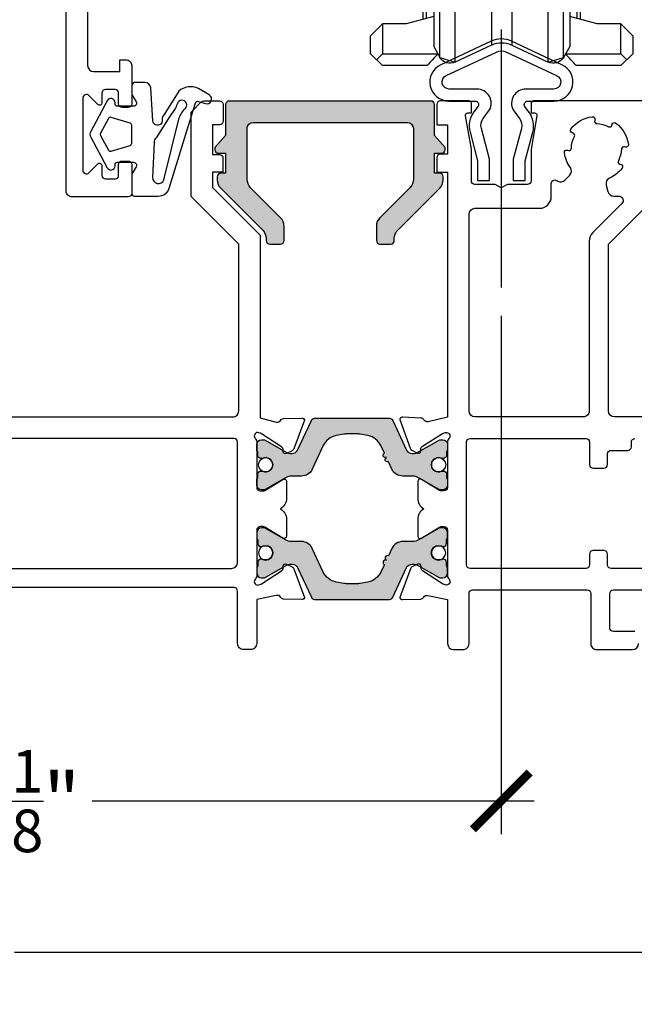
# Model space of a CAD drawing. Units: inches. Extents: x 0 to 336, y 0 to 43.
# Drawn here: x 140 to 142, y 10 to 13 of the extents above; entities that cross this region are included whole.
import ezdxf

# ---------------------------------------------------------------- set-up
doc = ezdxf.new("R2010")
doc.units = ezdxf.units.IN
doc.header["$MEASUREMENT"] = 0
doc.linetypes.add('AM_ISO08W050x2', pattern=[9, 6, -0.75, 1.5, -0.75])
for name, color, linetype in [('Arcadia-Dim', 4, 'Continuous'), ('Arcadia-Profile', 6, 'Continuous'), ('Arcadia-Shade', 8, 'Continuous')]:
    doc.layers.add(name, color=color, linetype=linetype)
doc.styles.get("Standard").update_dxf_attribs({"font": 'ARIALN.TTF'})
doc.dimstyles.new('Arcadia-2', dxfattribs={"dimscale": 2, "dimtxt": 0.0938, "dimasz": 0.0938, "dimexe": 0.0546, "dimexo": 0.0469, "dimgap": 0.0469, "dimtad": 0, "dimtih": 1, "dimdec": 4, "dimzin": 3, "dimdsep": 46, "dimlunit": 4, "dimtxsty": 'Standard', "dimblk": 'ARCHTICK', "dimcen": 0.0469, "dimdle": 0.0546, "dimclrd": 256, "dimclre": 256, "dimclrt": 256, "dimadec": 0, "dimazin": 0, "dimtfac": 0.75, "dimtdec": 4, "dimtix": 1, "dimtmove": 2, "dimatfit": 3, "dimfxl": 1, "dimtolj": 1, "dimtzin": 3, "dimlwd": -3, "dimlwe": -3, "dimarcsym": 0})

# ---------------------------------------------------------------- blocks, each defined once
blk = doc.blocks.new('A$C29785175')
at = {"layer": 'Arcadia-Profile'}
for points in [[(-9.800153783255269, -9.500149075604895), (-10.80016947542401, -8.50013338343615), (-10.80016947542401, -1.000015692168745), (-9.800153783255269, 0)], [(9.800153783255269, 0), (10.80016947542424, -1.000015692168745), (10.80016947542424, -8.50013338343615), (9.800153783255269, -9.500149075604895)]]:
    blk.add_lwpolyline(points, close=True, dxfattribs=at)
for points in [[(-9.800153783255269, 0), (9.800153783255269, 0)], [(-8.800138091086296, -3.000047076507144), (-8.800138091086296, 0)], [(8.800138091086296, -3.000047076507144), (8.800138091086296, 0)], [(-5.700318124921409, -3.000047076507144), (-9.800153783255269, -3.000047076507144)], [(9.800153783255269, -3.000047076507144), (5.699860765804146, -3.000047076507144)], [(-9.800153783255269, -9.500149075604895), (-5.700318124921409, -9.500149075604895)], [(-6.850107491357107, -10.10408315607401), (-6.850107491357107, -32.10442838379004), (-8.850138875694824, -32.10442838379004), (-8.850138875694824, -10.10408315607401), (-6.850107491357107, -10.10408315607401), (-7.000109845182465, -10.10408315607401), (-7.000109845182465, -9.500149075604895)], [(-6.600103568314921, -10.50016476777364), (-5.768396426335244, -13.60413807866462), (-5.700318124921409, -13.60413807866462), (-6.750105922140051, -13.60413807866462), (-6.600103568314921, -13.60413807866462), (-6.600103568314921, -9.500149075604895), (-6.70010513753175, -9.500149075604895), (-6.70010513753175, -13.60553199635888), (-6.750105922140051, -13.60553199635888), (-6.750105922140051, -31.60442053770475), (-5.700318124921409, -31.60442053770475)], [(5.699860765804146, -9.500149075604895), (9.800153783255269, -9.500149075604895)], [(6.600103568314921, -9.500149075604895), (6.600103568314921, -13.60413807866462), (6.750105922140278, -13.60413807866462), (5.699860765804146, -13.60413807866462), (5.768396426334789, -13.60413807866462), (6.600103568314921, -10.50016476777364)], [(6.850107491357107, -10.10408315607401), (6.850107491357107, -32.10442838379004), (8.850138875694824, -32.10442838379004), (8.850138875694824, -10.10408315607401), (6.850107491357107, -10.10408315607401), (7.000109845182465, -10.10408315607401), (7.000109845182465, -9.500149075604895), (6.70010513753175, -9.500149075604895), (6.70010513753175, -13.60553199635888), (6.750105922140278, -13.60553199635888), (6.750105922140278, -31.60442053770475), (5.699860765804146, -31.60442053770475)], [(-6.70010513753175, -12.05411375580297), (-6.850107491357107, -12.05411375580297), (-6.850107491357107, -12.1041145404115), (-8.850138875694824, -12.1041145404115)], [(-6.300098860664207, -13.60413807866462), (-6.300098860664207, -11.61979757920381)], [(6.300098860664207, -13.60413807866462), (6.300098860664207, -11.61979757920381)], [(8.850138875694824, -12.1041145404115), (6.850107491357107, -12.1041145404115), (6.850107491357107, -12.05411375580297), (6.70010513753175, -12.05411375580297)], [(-6.750105922140051, -13.87215683349859), (-6.850107491357107, -13.87215683349859)], [(6.850107491357107, -13.87215683349859), (6.750105922140278, -13.87215683349859)], [(-9.480148761761143, -16.37219606392136), (-9.500149075604554, -16.37219606392136), (-9.500149075604554, -23.37230590910349), (-9.480148761761143, -23.37230590910349), (-9.480148761761143, -16.37219606392136), (-8.850138875694824, -16.39419649392676)], [(8.850138875694824, -23.3503054790981), (9.480148761761143, -23.37230590910349), (9.500149075604554, -23.37230590910349), (9.500149075604554, -16.37219606392136), (9.480148761761143, -16.37219606392136), (8.850138875694824, -16.39419649392676)], [(9.480148761761143, -23.37230590910349), (9.480148761761143, -16.37219606392136)], [(-9.480148761761143, -23.37230590910349), (-8.850138875694824, -23.3503054790981)], [(-6.750105922140051, -25.87234513952535), (-6.850107491357107, -25.87234513952535)], [(6.850107491357107, -25.87234513952535), (6.750105922140278, -25.87234513952535)], [(-6.750105922140051, -28.65437424580705), (-6.850107491357107, -28.65437424580705)], [(6.850107491357107, -28.65437424580705), (6.750105922140278, -28.65437424580705)], [(-8.850138875694824, -30.10439699945164), (-6.850107491357107, -30.10439699945164)], [(6.850107491357107, -30.10439699945164), (8.850138875694824, -30.10439699945164)], [(-6.750105922140051, -31.00048645723564), (-6.850107491357107, -31.00048645723564)], [(-6.600103568314921, -33.00051784157404), (-8.100127106568038, -33.00051784157404), (-8.100127106568038, -32.10442838379004)], [(-6.600103568314921, -31.60442053770475), (-6.600103568314921, -40.12550077685228)], [(-6.300098860664207, -40.04511475767958), (-6.300098860664207, -31.60442053770475)], [(6.600103568314921, -40.12550077685228), (6.600103568314921, -31.60442053770475), (6.300098860664207, -31.60442053770475), (6.300098860664207, -40.04511475767958)], [(-5.700318124921409, -39.88440399387855), (-8.000125537350982, -40.50063553284053), (-10.00015692168915, -40.50063553284053)], [(10.00015692168915, -40.50063553284053), (8.00012553735121, -40.50063553284053), (5.699860765804146, -39.88428144494083)]]:
    blk.add_lwpolyline(points, dxfattribs=at)
for points in [[(0.8452497870267734, -42.29197267191648), (3.888188504197956, -43.71091829909619), (5.176852391334137, -43.30460413608125), (5.176852391334137, -1.90395448028903), (5.699860765803919, -2.809831557629877), (5.699860765803919, -42.39872705874041), (5.176852391403713, -43.30460413605306, -0.3888787318783478), (3.888188504197728, -43.71091829894522), (3.888188504197956, -1.497640317423247), (0.8452497870267734, -2.916585944602048), (0.8452497870267734, -42.29197267199925, 0.221694662626207), (-0.8452497870092657, -42.29197267199106), (-3.88854885008584, -43.71108633102358, -0.3888787318117172), (-5.177212737138575, -43.30477216821328), (-5.177212737138575, -1.903786448398023), (-5.700318124921409, -2.809831557629877), (-5.700318124921409, -42.39872705874041), (-5.177212737138575, -43.30477216812142), (-3.888548850001939, -43.71108633098447), (-3.888548850001939, -1.497472285383083), (-0.8452497870274556, -2.916585944602048), (-0.8452497870274556, -42.29197267191648)], [(-3.888548850052644, -1.497472285511321, 0.388878731852993), (-5.17721273719178, -1.903786448398023)], [(5.176852391387342, -1.90395448028903, 0.388878731852993), (3.888188504248205, -1.497640317401419)], [(-0.8452497870756588, -2.916585944496546, 0.2216946626429368), (0.8452497870756588, -2.916585944496546), (0.625921272057326, -3.000047076507144), (-0.6259212720575533, -3.000047076507144)], [(-10.00015692168915, -43.00067476326331), (-5.352783455762733, -43.00067476326331), (-5.331982724902559, -43.03654483977516, 0.04156832939370862), (-6.245095995961833, -44.00069045543205), (-10.00015692168915, -44.00069045543205), (-11.0001726138579, -43.00067476326331), (-11.0001726138579, -41.50065122500928), (-10.00015692168915, -40.50063553284053), (-10.00015692168915, -43.00067476326331), (-10.50016476777353, -43.50068260934768)], [(10.50016476777375, -43.50068260934768), (10.00015692168915, -43.00067476326331), (10.00015692168915, -40.50063553284053), (11.00017261385813, -41.50065122500928), (11.00017261385813, -43.00067476326331), (10.00015692168915, -44.00069045543205), (6.245095995961833, -44.00069045543205, 0.04158098280289241), (5.331681367895385, -43.03627544200572), (5.352326096645243, -43.00067476326331), (10.00015692168915, -43.00067476326331)]]:
    blk.add_lwpolyline(points, format="xyb", dxfattribs=at)
blk = doc.blocks.new('ma0200')
at = {"layer": 'Arcadia-Profile', "flags": 128}
blk.add_lwpolyline([(0.8452365233822056, 12.31270826732034, 0.2216946626198007), (-0.8452365234206164, 12.31270826732034), (-5.07985810814835, 10.3380717932007, 0.8025848516896867), (-4.406354356533192, 7.300092693224938), (-2.215744628480244, 7.30009269322491, -0.562091940416777), (-1.949303596633335, 6.862218922882816), (-2.304176286944645, 6.385600577643457, 0.2293521859071062), (-2.631851652592892, 4.673551151067356), (-1.990720360744198, 2.280816595565112), (-1.990720360744198, 0.6218284600659825), (-0.990720360744198, 0.6218284600659825), (-0.990720360744198, 2.412469093152593), (-1.679043904924064, 4.981327532078238, -0.2293521859070899), (-1.515206222099941, 5.837352245366246), (-0.985638782662185, 6.548597611855284, 0.5620919404168794), (-2.051402910049823, 8.300092693223773), (-4.377691706561442, 8.300092693223773, -0.8025848516896871), (-4.631262663581871, 9.443877365456926), (-0.4226182617155624, 11.40640048027251, -0.221694662618855), (0.4226182616827222, 11.40640048027404), (4.631262663590186, 9.443877365457892, -0.8025848516911429), (4.377691706571746, 8.300092693223801), (2.05140291002028, 8.300092693223773, 0.5620919404168786), (0.9856387826326417, 6.548597611855284), (1.515206222070397, 5.83735224536616, -0.2293521859070939), (1.679043904894578, 4.981327532078152), (0.9907203607146547, 2.412469093152593), (0.9907203607146547, 0.6218284600659825), (1.990720360714655, 0.6218284600659825), (1.990720360714655, 2.280816595565112), (2.631851652563349, 4.67355115106727, 0.229352185907124), (2.304176286914988, 6.385600577643485), (1.949303596603564, 6.862218922883072, -0.5620919404166156), (2.215744628450701, 7.300092693224938), (4.4063543564912, 7.300092693224967, 0.8025848516896658), (5.079858108111588, 10.33807179322434)], format="xyb", close=True, dxfattribs=at)
blk = doc.blocks.new('mg067d')
at = {"layer": 'Arcadia-Profile', "ltscale": 0.05}
for p, q in [((3.909053945134247, 4.007907049257739), (2.596197732321116, 1.960141080785263)), ((3.247536978898552, -1.582807438864052), (4.530333086489463, 3.624211408694521)), ((2.428564963446661, 1.555486285593759), (2.289611045933498, -1.382049276095557))]:
    blk.add_line(p, q, dxfattribs=at)
for points in [[(6.136449172566245, 6.088208911949721, 0.3019694054583499), (4.491859154009262, 5.859542501883737), (3.277431003917854, 3.898923168842344, 0.2504916501788594), (3.113472526224541, 3.456950500202453, -1.038228517064073), (2.317882190965975, 3.378617243712739), (2.150825733803686, 6.130317368122547, 0.3965632093649248), (1.651744628695951, 6.600018019542944), (0.8517446286959967, 6.600018019543228, 0.4142135623733171), (0.5517446286955874, 6.300018019543216), (0.5517446286958148, 5.637779719786636, 0.1366489821712963), (0.5805360591043609, 5.534398746206477), (0.9157553406853367, 4.97924423651844, -0.5839131138601035), (0.7017446286959057, 4.600018019543029), (-0.6482534737476726, 4.60001801954283, -0.4142135623730118), (-0.8482534737477181, 4.800018019542847), (-0.8482534737477181, 4.898991365187726, 0.7799857067520286), (-1.506752644578683, 5.064303982965242), (-2.888268879818725, 2.486178859854249, 0.2510445344517229), (-2.888268879818725, 2.013857094773925), (-1.506752644578683, -0.564268028337068, 0.7799857067520333), (-0.8482534737477181, -0.3989554105594664), (-0.8482534737477181, -0.299982064914559, -0.414213562373012), (-0.6482534737476726, -0.0999820649145704), (0.7017446286959057, -0.09998206491474093, -0.5839131138600849), (0.9157553406853367, -0.4792082818902657), (0.5805348998687805, -1.034364711380533, 0.1366499037084037), (0.5517434694615986, -1.137746408676662), (0.5517492604144536, -2.738085777746562, 0.4142125025165013), (0.7517492604133622, -2.93808505403095), (2.765322895577356, -2.93808505403095, 0.3398471344164003), (3.73161242887727, -2.195542891036268), (5.897813829811184, 4.872502519188345, -0.4320742629764307), (6.154171710304126, 5.010796075815165), (6.724527690875902, 4.821163470868157, 0.898631263647251), (7.054437766280671, 5.544975180483249)], [(-2.056578554417683, 2.155553624298051), (-1.399287858928801, 0.9289465009060507, 0.3573315830214597), (-1.16506672539731, 0.8319861107572422), (0.4096805217525343, 1.308593191920721, 0.3305307363208647), (0.5517446286958148, 1.500017935085623), (0.5517446286958148, 2.250017977313888), (0.5517446286958148, 3.000018019542637, 0.3305307363208479), (0.4096805217525343, 3.191442762707425), (-1.16506672539731, 3.668049843870961, 0.3573315830214597), (-1.399287858928801, 3.571089453722152), (-2.056578554417683, 2.344482330330152, 0.2510445344517229)]]:
    blk.add_lwpolyline(points, format="xyb", close=True, dxfattribs=at)
for centre, radius, start, end in [((4.764929513537936, 4.69890416311884), 0.3999999999933416, 309.746225716771, 166.8556672518932), ((2.914708936433499, 5.130973389093555), 1.499999999999984, 311.5211654606991, 346.8556672518964), ((5.97976738643888, 3.238024653186557), 1.499999999999951, 129.7462257167702, 165.0807275086784), ((2.927646068554623, 1.585785634173362), 0.4999999999999956, 131.5211654606991, 183.474178121766), ((2.789611045933498, -1.382049276095557), 0.5000000000000199, 179.9999999999902, 336.3269944117486)]:
    blk.add_arc(centre, radius, start, end, dxfattribs=at)
blk = doc.blocks.new('MG187P')
at = {"layer": 'Arcadia-Profile'}
h = blk.add_hatch(color=256, dxfattribs=at)
edge = h.paths.add_edge_path()
edge.add_line((18.60007315357689, -2.392555236296744), (17.69988520888501, -1.392555236296516))
edge.add_line((17.69988520888501, -1.392555236296516), (17.6999999941736, 1.193538411961185))
edge.add_arc((17.39999999446945, 1.193551727637782), 0.2999999999996534, 359.9974568930979, 449.9999999999132)
edge.add_line((17.39999999446991, 1.493551727637282), (0.5000000000013642, 1.493551727638192))
edge.add_arc((0.5000000000013642, 1.193551727637896), 0.3000000000002956, 90, 180.0000000000217)
edge.add_line((0.2000000000011823, 1.193551727637782), (0.2000000000002728, -1.392555236296516))
edge.add_line((0.2000000000002728, -1.392555236296516), (-0.7000731591060685, -2.392555236296744))
edge.add_line((-0.7000731591060685, -2.392555236296744), (-0.7000731591060685, -2.592555236297017))
edge.add_arc((-0.4000731591063413, -2.592555236296789), 0.2999999999997272, 180.0000000000434, 270.0000000000868)
edge.add_line((-0.4000731591058866, -2.892555236296744), (0.1999999999993634, -2.892555236296744))
edge.add_line((0.1999999999993634, -2.892555236296744), (0.1999999999984539, -4.563142287837195))
edge.add_line((0.1999999999984539, -4.563142287837195), (-0.1989691689200299, -4.56314228783674))
edge.add_arc((-0.1989691689204847, -4.863142287836467), 0.2999999999997272, 89.99999999991316, 180)
edge.add_line((-0.4989691689202118, -4.863142287836467), (-0.4989691689202118, -5.116203735466229))
edge.add_arc((0.5010308310816072, -5.116203735466797), 1.000000000001819, 179.9999999999674, 224.9999999999493)
edge.add_line((-0.2060759501068787, -5.823310516654033), (3.307106780748654, -9.336493247512976))
edge.add_arc((2.599999999561078, -10.04360002869907), 1.00000000000041, -1.9610979506978765e-11, 44.99999999994009, ccw=False)
edge.add_line((3.599999999561533, -10.04360002869942), (3.599999999561533, -10.20644827236185))
edge.add_arc((3.899999999561715, -10.20644827236163), 0.3000000000001819, 180.0000000000434, 270)
edge.add_line((3.899999999561715, -10.50644827236181), (4.799999999562715, -10.50644827236158))
edge.add_arc((4.799999999562715, -10.20644827236174), 0.2999999999998408, 270, 359.9999999999783)
edge.add_line((5.099999999562442, -10.20644827236185), (5.099999999563352, -8.998015616428916))
edge.add_arc((4.099999999563806, -8.998015616428802), 0.9999999999995453, 359.9999999999935, 405.0000000000046)
edge.add_line((4.807106780750019, -8.290908835242476), (2.292893218811969, -5.776695273303289))
edge.add_arc((2.999999999997726, -5.069588492118442), 0.9999999999982395, 179.9999999999739, 224.9999999999631, ccw=False)
edge.add_line((1.999999999999545, -5.069588492117987), (2.000000000000455, -0.8064482722737694))
edge.add_arc((2.499999999999545, -0.8064482722742241), 0.4999999999990905, 90.00000000010431, 179.9999999999479, ccw=False)
edge.add_line((2.499999999997726, -0.3064482722751336), (15.43800127187706, -0.3064482722746789))
edge.add_arc((15.43800127187706, -0.8064482722755884), 0.5000000000009095, 0, 90, ccw=False)
edge.add_line((15.93800127187797, -0.8064482722755884), (15.93800127187797, -5.031587214711067))
edge.add_line((15.93800127187797, -5.031587214711067), (15.93800127187887, -5.069588492094113))
edge.add_arc((14.93800127187978, -5.069588492117418), 0.9999999999990905, -45.00000000001381, 1.335308752459241e-09, ccw=False)
edge.add_line((15.64510805306554, -5.776695273303517), (13.13089449113022, -8.29090883524134))
edge.add_arc((13.83800127231734, -8.998015616428006), 1.00000000000049, 135.0000000000184, 179.9999999999739)
edge.add_line((12.83800127231689, -8.998015616427551), (12.83800127231689, -10.20644827236276))
edge.add_arc((13.13800127231707, -10.20644827236265), 0.3000000000001819, 180.0000000000217, 270)
edge.add_line((13.13800127231707, -10.50644827236272), (14.03800127231489, -10.50644827236249))
edge.add_arc((14.03800127231534, -10.20644827236254), 0.2999999999999545, 269.9999999999131, 359.9999999999566)
edge.add_line((14.33800127231507, -10.20644827236276), (14.33800127231507, -10.04360002870237))
edge.add_arc((15.33800127231507, -10.04360002870067), 1, 135.0000000000507, 180.0000000000977, ccw=False)
edge.add_line((14.63089449112795, -9.336493247514795), (18.1440772219853, -5.823310516653578))
edge.add_arc((17.43697044079909, -5.116203735467366), 0.9999999999995257, 315, 359.999999999974)
edge.add_line((18.43697044079863, -5.11620373546782), (18.43697044079863, -4.863142287836467))
edge.add_arc((18.1369704407989, -4.863142287836467), 0.2999999999997272, 0, 89.99999999991316)
edge.add_line((18.13697044079936, -4.56314228783674), (17.73800127187815, -4.563142287836286))
edge.add_line((17.73800127187815, -4.563142287836286), (17.69974448051335, -4.56314228783765))
edge.add_line((17.69974448051335, -4.56314228783765), (17.69981863050225, -2.892555236296744))
edge.add_line((17.69981863050225, -2.892555236296744), (18.3000731535767, -2.892555236296744))
edge.add_arc((18.30007315357716, -2.592555236296789), 0.2999999999999545, 269.9999999999131, 359.9999999998697)
edge.add_line((18.60007315357689, -2.592555236297471), (18.60007315357689, -2.392555236296744))
blk.add_lwpolyline([(18.60007315357689, -2.392555236296744), (17.69988520888501, -1.392555236296516), (17.6999999941736, 1.193538411961185, 0.4142265626705612), (17.39999999446991, 1.493551727637282), (0.5000000000013642, 1.493551727638192, 0.4142135623730949), (0.2000000000011823, 1.193551727637782), (0.2000000000002728, -1.392555236296516), (-0.7000731591060685, -2.392555236296744), (-0.7000731591060685, -2.592555236297017, 0.4142135623730951), (-0.4000731591058866, -2.892555236296744), (0.1999999999993634, -2.892555236296744), (0.1999999999984539, -4.563142287837195), (-0.1989691689200299, -4.56314228783674, 0.414213562373539), (-0.4989691689202118, -4.863142287836467), (-0.4989691689202118, -5.116203735466229, 0.1989123673795325), (-0.2060759501068787, -5.823310516654033), (3.307106780748654, -9.336493247512976, -0.1989123673794909), (3.599999999561533, -10.04360002869942), (3.599999999561533, -10.20644827236185, 0.4142135623729512), (3.899999999561715, -10.50644827236181), (4.799999999562715, -10.50644827236158, 0.4142135623727848), (5.099999999562442, -10.20644827236185), (5.099999999563352, -8.998015616428916, 0.1989123673796753), (4.807106780750019, -8.290908835242476), (2.292893218811969, -5.776695273303289, -0.1989123673795744), (1.999999999999545, -5.069588492117987), (2.000000000000455, -0.8064482722737694, -0.4142135623722958), (2.499999999998636, -0.3064482722751336), (2.499999999998636, -0.3064482722751336), (2.499999999997726, -0.3064482722751336), (2.499999999997726, -0.3064482722751336), (15.43800127187706, -0.3064482722746789, -0.4142135623730951), (15.93800127187797, -0.8064482722755884), (15.93800127187797, -5.031587214711067), (15.93800127187887, -5.069588492094113, -0.1989123673857374), (15.64510805306554, -5.776695273303517), (13.13089449113022, -8.29090883524134, 0.1989123673794145), (12.83800127231689, -8.998015616427551), (12.83800127231689, -10.20644827236276, 0.4142135623731391), (13.13800127231707, -10.50644827236272), (14.03800127231489, -10.50644827236249, 0.4142135623730951), (14.33800127231507, -10.20644827236276), (14.33800127231507, -10.04360002870237, -0.198912367379929), (14.63089449112795, -9.336493247514795), (18.1440772219853, -5.823310516653578, 0.1989123673795326), (18.43697044079863, -5.11620373546782), (18.43697044079863, -4.863142287836467, 0.414213562372651), (18.13697044079936, -4.56314228783674), (17.73800127187815, -4.563142287836286), (17.69974448051335, -4.56314228783765), (17.69981863050225, -2.892555236296744), (18.3000731535767, -2.892555236296744, 0.4142135623726512), (18.60007315357689, -2.592555236297471)], format="xyb", close=True, dxfattribs=at)
blk = doc.blocks.new('425300')
at = {"layer": 'Arcadia-Profile'}
h = blk.add_hatch(color=256, dxfattribs=at)
h.dxf.hatch_style = 1
h.paths.add_polyline_path([(5.584844659460392, 0.1063137319689874, -0.2426727717212298), (6.672543355356297, 0.9475625593972701), (7.320336337387882, 1.06690162672137, -0.04557687419914529), (7.682686983600126, 1.100000000002439), (7.999999999999829, 1.100000000002439), (8.31731301639954, 1.100000000002438, -0.04557687419914574), (8.679663662611766, 1.066901626721371), (9.327456644643284, 0.947562559397285, -0.2426727717212143), (10.41515534053908, 0.1063137319691337), (10.7075036076597, -0.5206291500700218, 1), (10.87655091235598, -0.8831522648846999, 1), (11.04559821705226, -1.245675379699378), (11.33794648417286, -1.872618261738515, 0.2914734195860943), (12.2442542712095, -2.449999999997828), (13.08019237885838, -2.449999999997829, -0.131652497587454), (13.58019237885858, -2.583974596213507), (15.29358983848469, -3.573205080757987, 0.1316524975874531), (15.39358983848805, -3.600000000002012), (15.59999999999701, -3.600000000002012, 0.4142135623734073), (15.99999999999983, -3.199999999998766), (15.99999999999937, -2.773205200000906, 0.2679491924320778), (15.89999999999935, -2.600000119245118), (15.89999999999935, -2.275000000000887, 0.4444036094204732), (15.62455299999872, -2.026298471677643, 0.1320469756722474), (15.49643932749427, -2.047053615172765, -0.5443736946713907), (14.64999999998744, -1.500000000005514, -0.5444694734820477), (15.49660098395373, -0.9530192373488691, 0.1318655394214293), (15.62455318039723, -0.9737015467848306, 0.4444033911279643), (15.89999999999935, -0.7250000009525348), (15.90000000123422, -0.3999999990757601, 0.2360679758687154), (15.99999999999937, -0.2000000000010402), (15.99999999999983, 0.1999999999986244, 0.4142135623731054), (15.60000000000154, 0.5999999999978058), (15.39358983848575, 0.5999999999980332, 0.131652497587692), (15.29358983848618, 0.5732050807550912), (13.58019237887152, -0.4160254037824004, -0.1316524975844879), (13.08019237888307, -0.5499999999979651), (13.02581484444987, -0.5499999999985903, -0.2914734195892151), (12.57266095092583, -0.2613091308689515), (11.41244338035159, 2.226785478524499, 0.2914734195860965), (11.14055104424058, 2.400000000002308), (7.999999999999829, 2.400000000002308), (4.859448955759083, 2.400000000002308, 0.2914734195860965), (4.587556619648065, 2.226785478524497), (3.427339049073855, -0.2613091308688996, -0.2914734195892155), (2.974185155549734, -0.5499999999985903), (2.919807621116602, -0.5499999999979651, -0.1316524975844874), (2.419807621128136, -0.4160254037823956), (0.7064101615134839, 0.5732050807550912, 0.1316524975876926), (0.6064101615139119, 0.5999999999980332), (0.3999999999981156, 0.5999999999978058, 0.4142135623730223), (-1.70530256582424e-13, 0.1999999999987381), (1.70530256582424e-13, -0.2000000000009692, 0.2360679758687905), (0.09999999876532684, -0.3999999990757601), (0.1000000000001933, -0.7250000009525348, 0.4444033911279395), (0.3754468196022884, -0.9737015467848373, 0.131865539429492), (0.5033990160530166, -0.9530192373456297, -0.544469473465736), (1.349999999999966, -1.50000000000199, -0.544366850386237), (0.5035722353474799, -2.047058823410414, 0.1320598784988873), (0.3754470000007712, -2.026298471677651, 0.4444036094203858), (0.1000000000001942, -2.275000000000887), (0.1000000000001933, -2.600000119245118, 0.267949192432145), (1.70530256582424e-13, -2.773205200000962), (-1.70530256582424e-13, -3.199999999998873, 0.4142135623733291), (0.4000000000026489, -3.600000000002012), (0.6064101615116075, -3.600000000002012, 0.1316524975874547), (0.706410161514964, -3.573205080757988), (2.419807621141064, -2.583974596213512, -0.1316524975874543), (2.91980762114129, -2.449999999997829), (3.755745728790159, -2.449999999997829, 0.2914734195861054), (4.66205351582682, -1.872618261738479)])
at = {"layer": 'Arcadia-Profile', "linetype": 'Continuous'}
blk.add_lwpolyline([(0.606410161510496, -3.600000000002012), (0.399999999999693, -3.600000000002012, -0.4142135623717631), (-1.70530256582424e-13, -3.199999999998056), (1.70530256582424e-13, -2.77320520000211, -0.267949192430165), (0.09999999999791953, -2.600000119246431), (0.1000000000001933, -2.600000000002126), (0.1000000000001933, -2.27500000000208, -0.4142135623716299), (0.3499999999965553, -2.02500000000208), (0.4008940000001644, -2.02500000000208, -0.1062056061925501), (0.5035722371938505, -2.047058824242129), (0.5035722457103589, -2.047058828564957, 0.5443668385268072), (1.349999999999966, -1.50000000000199, 0.5443668474004486), (0.5035722307192714, -0.9529411781856538), (0.5035698947588685, -0.9529423431940245, -0.1062019866691759), (0.400894000001415, -0.9750000000021259), (0.3500000000001933, -0.9750000000021259, -0.41421356237163), (0.1000000000001933, -0.7250000000043997), (0.09999999876532684, -0.3999999990757601, -0.2360679758676653), (1.70530256582424e-13, -0.200000000002035), (-1.70530256582424e-13, 0.200000000002035, -0.4142135623717631), (0.399999999999693, 0.5999999999978058), (0.6064101615145887, 0.5999999999980332, -0.1316524975869852), (0.7064101615135883, 0.5732050807550308), (2.419807621128314, -0.4160254037824984, 0.1316524975861994), (2.919807621123539, -0.549999999997965), (2.97418515555006, -0.5499999999985903, 0.2914734195890328), (3.427339049073851, -0.2613091308689093), (4.587556619648069, 2.226785478524505, -0.2914734195860972), (4.859448955759092, 2.400000000002308), (7.999999999999829, 2.400000000002308), (11.14055104424057, 2.400000000002308, -0.291473419586101), (11.41244338035159, 2.226785478524505), (12.57266095092581, -0.2613091308689093, 0.2914734195890331), (13.02581484444949, -0.5499999999985903), (13.08019237887612, -0.549999999997965, 0.1316524975862043), (13.58019237887135, -0.4160254037824984), (15.29358983848607, 0.5732050807550308, -0.1316524975869852), (15.39358983848507, 0.5999999999980332), (15.59999999999997, 0.5999999999978058, -0.4142135623717631), (15.99999999999983, 0.200000000002035), (15.99999999999937, -0.200000000002035, -0.2360679758676653), (15.90000000123422, -0.3999999990757601), (15.89999999999935, -0.7250000000043997, -0.4142135623716299), (15.64999999999935, -0.9750000000021259), (15.59910599999813, -0.9750000000021259, -0.1062019866691723), (15.49643010524068, -0.9529423431940245), (15.49642776928027, -0.9529411781856538, 0.5443668474004343), (14.64999999999958, -1.50000000000199, 0.5443668385267956), (15.49642775428919, -2.047058828564957), (15.49642776280569, -2.047058824242129, -0.1062056061925442), (15.59910599999938, -2.02500000000208), (15.65000000000299, -2.02500000000208, -0.4142135623716299), (15.89999999999935, -2.27500000000208), (15.89999999999935, -2.600000000002126), (15.90000000000163, -2.600000119246431, -0.2679491924301733), (15.99999999999937, -2.77320520000211), (15.99999999999983, -3.199999999998056, -0.4142135623717631), (15.59999999999997, -3.600000000002012), (15.39358983848916, -3.600000000002012, -0.1316524975868411), (15.29358983848607, -3.573205080758783), (13.58019237885861, -2.583974596213523, 0.1316524975873453), (13.08019237885884, -2.449999999997829), (12.24425427120951, -2.449999999997829, -0.2914734195861033), (11.33794648417285, -1.872618261738495), (11.04559821705226, -1.245675379699378, -0.9999999999999999), (10.87655091235598, -0.8831522648846999, -0.9999999999999999), (10.7075036076597, -0.5206291500700218), (10.41515534053912, 0.1063137319690668, 0.2426727717212261), (9.327456644643291, 0.9475625593972836), (8.679663662611745, 1.066901626721375, 0.04557687419914675), (8.31731301639951, 1.100000000002439), (7.999999999999829, 1.100000000002439), (7.682686983600149, 1.100000000002439, 0.04557687419914414), (7.320336337387914, 1.066901626721375), (6.672543355356368, 0.9475625593972836, 0.2426727717212271), (5.58484465946043, 0.1063137319690668), (4.662053515826813, -1.872618261738495, -0.2914734195861043), (3.755745728790146, -2.449999999997829), (2.919807621140819, -2.449999999997829, 0.1316524975873399), (2.419807621141047, -2.583974596213523), (0.7064101615135883, -3.573205080758783, -0.1316524975868479)], format="xyb", close=True, dxfattribs=at)
at = {"layer": 'Arcadia-Profile'}
for centre, radius in [((0.7500000000000853, -1.50000000000199), 0.5999999964138851), ((15.24999999999309, -1.500000000005514), 0.6000000000056575)]:
    blk.add_circle(centre, radius, dxfattribs=at)
blk = doc.blocks.new('nc14256')
at = {"layer": 'Arcadia-Profile'}
for points in [[(-98.99918348331266, 19.50728392149972), (-50.99602046737618, 19.50531655728784, 0.4142255663754101), (-50.4959999753496, 20.00531655686763), (-50.49599997534779, 34.00531655685583), (-54.4959999753487, 38.00531655686129), (-54.49599997534779, 44.93981000427735, -0.1989123673794203), (-54.40813200970433, 45.15194203863192), (-53.64262545712108, 45.91744859121613, -0.1989123673802752), (-53.43049342276436, 46.00531655686038), (-52.09599997534815, 46.00531655685856, -0.41421356237254), (-51.79599997534797, 45.70531655685804), (-51.79599997534751, 44.30531655685846, -0.4142135623740941), (-52.09599997534906, 44.00531655685771), (-52.6959999753476, 44.00531655685947), (-52.6959999753476, 41.51920960985782), (-52.12090560323963, 41.51920960985606, -0.4142135623721516), (-51.82090560324082, 41.21920960985582), (-51.8209056032415, 40.01920960985419), (-52.69599997534669, 40.0192096098551), (-52.69599997534851, 38.75090096913002), (-48.6959999753476, 34.75090096912638), (-48.69599997534851, 19.42404525412829), (-47.35079979430429, 19.07578887576804, 0.3595082375520017), (-46.99492477389231, 19.21472258895872, -0.2637246696000723), (-46.74216769898044, 19.36855655649492), (-45.22251598849812, 19.40888124886695, -0.0874886986441124), (-45.11939800330128, 19.39398098142499, -0.2301925805722748), (-44.98403083236167, 19.26044382266161, -0.1748048890936914), (-44.98424834594243, 19.22652016032106), (-45.88748914093981, 16.82923231796701, -0.1899644571394674), (-46.03388072881057, 16.66498469022306), (-46.49259188549422, 16.43349575233134, -0.5773502691889271), (-46.78238212920132, 16.62328936300287), (-46.77578958753679, 16.74039259284382, 0.2679491924306368), (-46.91094922615753, 17.0082206572564), (-48.57913876600901, 18.10077543758334, 0.06554346281543531), (-48.64969411080119, 18.13476506231555), (-48.80214925385644, 18.18495513928502, 0.6885002573154331), (-49.15585262257264, 17.75014712951102, -0.1589184833983999), (-48.99595999747589, 17.45278620623444), (-48.99595999747498, 13.59999980173293, 0.4142135623730395), (-48.69595999747548, 13.29999980173349), (-48.47476664902183, 13.29999980173378, 0.1378721067474193), (-48.31846375946748, 13.34393456255196), (-46.80016192384437, 14.27070996118962, -0.5855240683195184), (-46.49595999747658, 14.09999980173501), (-46.49595999747521, 12.67441656829919, -0.2711324800648447), (-47.00627531990449, 11.80251696596241, -0.2711324801244745), (-46.49595999728126, 10.93061736351831), (-46.49595999728126, 9.505034130141325, -0.5855240683202546), (-46.80016192364997, 9.334323970686171), (-48.31846375927125, 10.26109936932269, 0.1378721067477278), (-48.47476664882652, 10.30503413014108), (-48.69595999728062, 10.30503413014119, 0.4142135623733448), (-48.99595999728126, 10.00503413014079), (-48.99595999728126, 6.152247725644287, -0.1467353754823122), (-49.1557126512414, 5.855129295578763, 0.688500260113575), (-48.80241524178678, 5.419991363666469), (-48.64991332307272, 5.470039133148958, 0.06554346281481123), (-48.57932628666958, 5.503962894136407), (-46.91011779758924, 6.594960285916954, 0.2679491924311787), (-46.77470825527826, 6.862662089889938), (-46.7811915022296, 6.979771421513874, -0.5773502691903415), (-46.49122425133055, 7.169294489783965), (-46.0327293418602, 6.937377539946141, -0.1859254290034302), (-45.8881375943381, 6.777375678827809), (-44.98576249820348, 4.375593955898637, -0.1788280820624929), (-44.98530223134253, 4.340939718256749, -0.2301926343410314), (-45.12079401528172, 4.207528941275825, -0.08522201839425453), (-45.22122700979412, 4.19265079894393), (-46.74084042373875, 4.23439375688298, -0.2661324458137911), (-46.99615262565635, 4.388537689136456, 0.3595082375539003), (-47.35189782495991, 4.52780347814425), (-48.99596023429149, 4.196691128077561), (-48.995958000472, 0.5053166313005306, -0.4142137396161825), (-49.49595800047132, 0.005316328728270037), (-50.09600122712868, 0.005316328728241615, -0.4142136456785599), (-50.59600122712823, 0.5053164709396754), (-50.59599997566647, 4.905316304210686, 0.4142136456787098), (-50.89599997566665, 5.205316389537813), (-80.60658229719229, 5.20531638953608)], [(-1.979544857540304, 19.50526028522501), (-19.01261367899838, 19.50728390779517, -0.4141659594621294), (-19.5125542757612, 20.00726204240516), (-19.51255427623983, 27.00630022215429), (-19.51255427672686, 34.00531654015421), (-15.50492732771113, 38.00533355413242)], [(-16.6210522078859, 46.00531654015654), (-25.79597421275253, 46.00531654015705, 0.4142135623731134), (-25.99597421275234, 45.80531654015718), (-25.99597421275234, 45.00531654015694), (-25.69597421275216, 45.00531654015694, -0.4663076581549839), (-25.49901266214988, 44.77058690462368), (-25.99597421275234, 41.9521778976418), (-25.99597421275348, 39.30531654015763, -0.4142135623729604), (-26.29597421275366, 39.00531654015757), (-27.97635897636792, 39.00531654015751), (-28.49597421863837, 38.70531654015755), (-29.01558946090881, 39.00531654015751), (-30.69597422452307, 39.00531654015739, -0.4142135623729894), (-30.99597422452325, 39.30531654015746), (-30.99597422452439, 41.9521778976418), (-31.49293577512685, 44.77058690462334, -0.4663076581548587), (-31.29597422452434, 45.00531654015683), (-30.99597422452462, 45.00531654015694), (-30.99597422452439, 45.80531654015559, 0.4142135623729701), (-31.19597422452421, 46.00531654015569), (-33.59597422452453, 46.00531654015739, 0.4142135623733412), (-33.89597422452448, 45.7053165401575), (-33.89597422452425, 44.00531654015478), (-32.99599362315985, 44.00531654015478), (-32.99599362315985, 41.53555561143932), (-33.59807267692941, 41.53555561143921, 0.4142135623731542), (-33.89807267692959, 41.23555561143891), (-33.89807267692913, 40.03555561143739), (-32.99599362315985, 40.03555561143739), (-32.99602247907865, 27.21183428037685), (-32.99603987767978, 19.48980195752452), (-34.61858024267508, 19.1049250442091, -0.3595082375184221), (-34.9717522006481, 19.25059307397152, 0.2661324457978735), (-35.22423883486613, 19.40932294460177), (-36.74285049118112, 19.47850415556474, 0.08522203656108114), (-36.84353583274242, 19.46544230916183, 0.2301926302661545), (-36.98141497048709, 19.33450035189563, 0.1788280747030583), (-36.98158065215148, 19.29984345727533), (-36.12273024871138, 16.88215608225968, 0.1859254289462441), (-35.9810518072552, 16.71956891111901), (-35.52682022946806, 16.47940911563768, 0.5773502691904321), (-35.23347738193183, 16.6636643022662), (-35.23784451191773, 16.78087162379427, -0.2679491924317111), (-35.09762221246501, 17.04608419275854), (-33.4089819615383, 18.10675680569432, -0.06554346281518164), (-33.33779375629274, 18.13940019249603), (-33.18441282077902, 18.18668552970098, -0.6885002563972538), (-32.83903186689645, 17.74523782634137, 0.1996532158528811), (-32.99603135360508, 17.45278618941822), (-32.99603135360644, 13.59999978491848, -0.4142135623729526), (-33.29603135360571, 13.29999978491932), (-33.51722470205868, 13.29999978491929, -0.1378721067476363), (-33.67352759161167, 13.34393454573694), (-35.19182942723751, 14.27070994437489, 0.5855240683194428), (-35.49603135360462, 14.09999978492064), (-35.49603135360644, 12.67441655149582, 0.2711324800550744), (-34.98571603120945, 11.8025169491772, 0.2711324801146574), (-35.49603135380016, 10.93061734675152), (-35.49603135379971, 9.505034113326928, 0.5855240683199531), (-35.19182942743168, 9.334323953872143), (-33.67352759180926, 10.26109935250923, -0.1378721067478113), (-33.51722470225513, 10.30503411332725), (-33.29603135380012, 10.3050341133272, -0.4142135623729876), (-32.99603135380016, 10.0050341133273), (-32.99603135379971, 6.152247708824206, 0.1282755103013709), (-32.83648154976868, 5.85547978285075, -0.6885002589302531), (-33.18919124211493, 5.419865329628152), (-33.34176058246089, 5.469707190365, -0.0655434628148736), (-33.41239334847023, 5.503535634517277), (-35.08307306158986, 6.592278756218008, -0.2679491924328557), (-35.21884385303656, 6.859797526009771), (-35.2125186986857, 6.976915502708323, 0.5773502691917288), (-35.5027415238842, 7.166046969509779), (-35.96092294932032, 6.933511305539156, 0.1899644571297634), (-36.10693914538251, 6.768929864598903), (-37.00470409774221, 4.369585991091157, 0.1748048896933768), (-37.00484415619553, 4.335661920468283, 0.2301926583234918), (-36.86917238477781, 4.202434160021255, 0.08748866554839616), (-36.76602070933018, 4.18776939064918), (-35.24646502922792, 4.2315636471711, 0.2637246696359886), (-34.99405984683995, 4.385974308774252, -0.3595082375497206), (-34.63850296751548, 4.525720193787691), (-32.99601619926989, 4.195361025726214), (-32.99601619926875, 0.5053165400535704, 0.4142135623723293), (-32.49601619926966, 0.005316540053485141), (-31.69597345541001, 0.00531654005163773, 0.4142136159776987), (-31.1959734554091, 0.5053166315590545), (-31.1959742240731, 4.705316317818955, -0.4142135793659827), (-30.89597426157275, 5.005316372723257), (-21.28620950828736, 5.005317573923747, -0.4142135989841345), (-20.98620947078803, 4.70531757392385), (-20.98620947078803, 0.5032941013579944, 0.4142135623730006), (-20.48620947078825, 0.003294101357965928), (-17.48616661388314, 0.00329410135699959, 0.4142135623730936), (-16.98616661388314, 0.5032941013566301)], [(-17.28616661388219, 1.5033017313568), (-19.08616661388328, 1.503301731357368, -0.4142134733222076), (-19.38616661388346, 1.803301640146032), (-19.38616749620792, 4.705317757712749, -0.4142136148128562), (-19.08616753370711, 5.005317848924477), (-11.205747021045, 5.005318833960445)], [(-102.3848063265509, 6.805308707070907), (-58.09374708736209, 6.805315083211752), (-51.09599988232731, 6.805316389537523, 0.4142135076963602), (-50.59599997566647, 7.305316389537239), (-50.59599997566625, 17.40531655306009, 0.4142135623811483), (-50.89599997567461, 17.7053165530601), (-70.09093617105896, 17.70531655253276, 0.4123030422564771)], [(-2.08619183134283, 6.803286819782301), (-19.28619183102751, 6.803285960950092, -0.4142135769978695), (-19.58619184600616, 7.10328596094908), (-19.58619184600616, 8.003285696273338, 0.414213562373095), (-19.88619184600907, 8.303285696276248), (-20.78619167994816, 8.303285696276248, 0.4142137244936082), (-21.08619167994698, 8.003285530223195), (-21.08619118178399, 7.103284865995192, -0.4142137244936072), (-21.38619118178372, 6.803284699941145), (-31.10585051641897, 6.803284699941145, -0.4142135623730956), (-31.4058505164187, 7.103284699940872), (-31.4058505164187, 17.40329438220016, -0.4142135623730951), (-31.10585051641942, 17.70329438219943), (-21.38619062826342, 17.70329438219943, -0.4142137244955245), (-21.08619062826551, 17.40329421614535), (-21.08619167995425, 15.50329482102291, 0.414213724495525), (-20.7861916799518, 15.20329465496417), (-19.88619184600634, 15.20329465496417, 0.4142135623730949), (-19.58619184600616, 15.50329465496435), (-19.58619184600616, 16.40329439029281, -0.4142135623735068), (-19.28619184600643, 16.70329439029211), (-17.88619184616505, 16.7032943902903, 0.4142135623734755), (-17.58619184616623, 17.00329439028883), (-17.58619184616623, 17.40329438079578, -0.4142135431759111), (-17.28619186582978, 17.70329438079517)]]:
    blk.add_lwpolyline(points, format="xyb", dxfattribs=at)
blk.add_lwpolyline([(-21.61255427619949, 19.50531654007074), (-30.69597422399488, 19.50531654006983, -0.414213562373106), (-31.19597422399488, 20.00531654006974), (-31.19597422399534, 27.18439540357613), (-31.19597422399193, 36.50531654005246, -0.4142135623729857), (-30.69597422399193, 37.00531654005229), (-25.29597421222161, 37.00531654005235, 0.4142135623731544), (-24.29597421222161, 38.00531654005258), (-24.29597421222184, 39.0801397752364, -0.5773502693402656), (-23.84597421210469, 39.33994739630398), (-23.75609739367246, 39.28805699093417, 0.3394542588880087), (-23.15254400301319, 39.36751630199157), (-22.74969342747204, 39.77036687723992, 0.368972522904745), (-22.69879321539247, 40.41788843526692, -0.1257842411406061), (-23.19265660969563, 41.66066776345926, -0.5335784681560505), (-22.94252888600613, 41.87938246762494), (-22.86603232405537, 41.85888527562676, 0.4868428963194648), (-22.61430984118078, 42.04800488430678, -0.1213251936100603), (-22.3543654960672, 43.01813038829695, 0.4868428961782314), (-22.47780375664433, 43.30777401512486), (-22.55430031874971, 43.32827120716505, -0.5335784681871253), (-22.66155992956124, 43.64274755901428, -0.2004216228184206), (-20.85939253791912, 44.68322938796493, -0.5335784682587505), (-20.64067783369114, 44.43310166428213), (-20.66117502580869, 44.35660510188788, 0.4868428961822203), (-20.47205541721883, 44.10488261901409, -0.1213251936101114), (-19.50192991334507, 43.84493827346441, 0.4868428963190447), (-19.21228628643803, 43.9683765339993), (-19.1917890942575, 44.04487309663014, -0.5335784682583017), (-18.87731274237399, 44.15213270741643, -0.200421622818888), (-17.83683091381135, 42.34996531554432, -0.5335784681890023), (-18.08695863749949, 42.13125061135995), (-18.16345520058167, 42.15174780366178, 0.4868428961825896), (-18.41517768345557, 41.96262819507169, -0.121325193610169), (-18.6751220290048, 40.99250269119759, 0.4868428963177497), (-18.55168376847064, 40.702859064291), (-18.47518720555104, 40.68236187203283, -0.533578468327084), (-18.36792759479181, 40.36788552011475, -0.1257842412755832), (-19.41701550610469, 39.53853874772662, 0.3689725230775008), (-19.69669540894301, 38.95231852294066), (-19.54924186446965, 38.40201440301101, 0.339291083140143), (-19.06657159760357, 38.03142401116074), (-18.58214912796029, 38.03114048223537, -0.576750098979675), (-18.37597444948324, 37.40033255945494), (-20.81898875087631, 34.96195720783587, 0.1991593627005037), (-21.11255427619494, 34.25417875875635), (-21.11255427619722, 27.03068968102352), (-21.11255427619949, 20.00531654007062, -0.414213562372971)], format="xyb", close=True, dxfattribs=at)
blk.add_blockref('425300', (-48.99603135409257, 16.9924528530637), dxfattribs=at)
at = {"layer": 'Arcadia-Profile', "xscale": -1, "rotation": 180}
blk.add_blockref('425300', (-48.99603135409325, 6.607555077435507), dxfattribs=at)
blk = doc.blocks.new('nc14251')
at = {"layer": 'Arcadia-Profile'}
blk.add_lwpolyline([(-8.700007499494632, 12.20919406906233), (-8.700007482502997, 3.009211320654401, 0.4142135618321341), (-8.200007482503793, 2.509211321578107), (-6.000007482503634, 2.509211321577823), (-6.000007482503406, 3.509211321578107), (-5.500007482502951, 3.509211321578789, -0.4142135982323881), (-5.000007482502951, 3.009211260362463), (-5.000007874282801, -0.1907885715547195, -0.4142144959288118), (-5.300008867219503, -0.4907885348224568), (-5.800007307529313, -0.4907868799334096, -0.4142127029130291), (-6.100006314592974, -0.1907867673128862), (-6.100005976726834, 0.7092121795139406, 0.4142136724951164), (-6.400005976897774, 1.009212292135942), (-7.200386885683656, 1.009212291676931, 0.4142135620282667), (-7.500386885511375, 0.7092122918586483), (-7.500386886005572, -0.1075674839773342, -0.6681788067554633), (-7.84180830835669, -0.2489887739793062), (-8.587875365969012, 0.4970789812041971, 0.6681788069742159), (-9.100007499495746, 0.2849470460201928), (-9.100007499496542, -5.766524200122319, 0.6681788069741013), (-8.587875365969126, -5.978656135306835), (-7.841808308356917, -5.232588380123332, -0.6681788067554117), (-7.500386886005572, -5.374009670125588), (-7.500386885511602, -6.19078944596157, 0.4142135620282943), (-7.200386885683201, -6.490789445779853), (-6.400005976898001, -6.490789446238239, 0.4142136724951162), (-6.100005976726379, -6.190789333616124), (-6.100006314592974, -5.290790386790661, -0.4142127029129734), (-5.800007307529313, -4.990790274169512), (-5.300008867219503, -4.990788619279954, -0.4142145317881171), (-5.000007874282801, -5.290788619277862), (-5.000007874282801, -7.690788747675526, -0.4142135623729838), (-5.300007874283665, -7.99078874767514), (-10.00000749949584, -7.990788747677186, -0.4142135623732283), (-10.50000749949436, -7.490788747678096), (-10.5000074994939, 89.70921125232377, -0.4142135623730951)], format="xyb", dxfattribs=at)
blk = doc.blocks.new('_ArchTick')
at = {"color": 0, "linetype": 'ByBlock', "lineweight": -3, "const_width": 0.15}
blk.add_lwpolyline([(-0.5, -0.5), (0.5, 0.5)], dxfattribs=at)
blk = doc.blocks.new('*D338')
at = {"layer": 'Arcadia-Dim', "lineweight": -3, "transparency": 16777216}
for p, q in [((136.6711137431486, 11.25611982462532), (136.6711137431486, 10.22890880105373)), ((142.576491773296, 11.2641235497365), (142.576491773296, 10.22890880105373)), ((136.5619137431486, 10.33810880105372), (139.3995081470354, 10.33810880105372)), ((142.685691773296, 10.33810880105372), (139.8480973694092, 10.33810880105372))]:
    blk.add_line(p, q, dxfattribs=at)
at = {"layer": 'Defpoints', "color": 0, "transparency": 16777216}
for p in [(136.6711137431486, 11.34991982462532), (142.576491773296, 11.3579235497365), (142.576491773296, 10.33810880105372)]:
    blk.add_point(p, dxfattribs=at)
at = {"layer": 'Arcadia-Dim', "lineweight": -3, "transparency": 16777216, "xscale": 0.1876, "yscale": 0.1876, "zscale": 0.1876, "rotation": 180}
blk.add_blockref('_ArchTick', (136.6711137431486, 10.33810880105372), dxfattribs=at)
at = {"layer": 'Arcadia-Dim', "lineweight": -3, "transparency": 16777216, "xscale": 0.1876, "yscale": 0.1876, "zscale": 0.1876}
blk.add_blockref('_ArchTick', (142.576491773296, 10.33810880105372), dxfattribs=at)
at = {"layer": 'Arcadia-Dim', "transparency": 16777216, "insert": (139.6238027582223, 10.33810880105372), "char_height": 0.1876, "attachment_point": 5}
blk.add_mtext('\\A1;5{\\H0.75x;\\S7/8;}"', dxfattribs=at)
blk = doc.blocks.new('*D330')
at = {"layer": 'Arcadia-Dim', "lineweight": -3, "transparency": 16777216}
for p, q in [((138.3049762710712, 12.43961462846039), (138.3049762710712, 10.72869949980807)), ((141.4540554369353, 12.43961461956114), (141.4540554369353, 10.72869949980807)), ((138.1957762710712, 10.83789949980807), (139.6552212428163, 10.83789949980807)), ((141.5632554369353, 10.83789949980807), (140.1038104651901, 10.83789949980807))]:
    blk.add_line(p, q, dxfattribs=at)
at = {"layer": 'Defpoints', "color": 0, "transparency": 16777216}
for p in [(138.3049762710712, 12.53341462846039), (141.4540554369353, 12.53341461956114), (141.4540554369353, 10.83789949980807)]:
    blk.add_point(p, dxfattribs=at)
at = {"layer": 'Arcadia-Dim', "lineweight": -3, "transparency": 16777216, "xscale": 0.1876, "yscale": 0.1876, "zscale": 0.1876, "rotation": 180}
blk.add_blockref('_ArchTick', (138.3049762710712, 10.83789949980807), dxfattribs=at)
at = {"layer": 'Arcadia-Dim', "lineweight": -3, "transparency": 16777216, "xscale": 0.1876, "yscale": 0.1876, "zscale": 0.1876}
blk.add_blockref('_ArchTick', (141.4540554369353, 10.83789949980807), dxfattribs=at)
at = {"layer": 'Arcadia-Dim', "transparency": 16777216, "insert": (139.8795158540032, 10.83789949980807), "char_height": 0.1876, "attachment_point": 5}
blk.add_mtext('\\A1;3{\\H0.75x;\\S1/8;}"', dxfattribs=at)

msp = doc.modelspace()

# ---------------------------------------------------------------- linework, layer by layer
at = {"layer": 'Arcadia-Shade', "linetype": 'AM_ISO08W050x2'}
msp.add_line((141.454056751621, 13.38530766551714), (141.454056751621, 12.53362392970604), dxfattribs=at)

# ---------------------------------------------------------------- block references
at = {"layer": 'Arcadia-Profile', "xscale": 0.0393700787, "yscale": 0.0393700787, "zscale": 0.0393700787}
for name, p in [('nc14251', (140.4314726838437, 13.14739618942406)), ('A$C29785175', (141.4555782492747, 14.99815781895447)), ('ma0200', (141.4546676947757, 12.8617329997756)), ('mg067d', (140.2129011998449, 12.95076909204585)), ('nc14256', (142.5759454992419, 11.33810878969473)), ('MG187P', (140.5367297335319, 13.09033215461716))]:
    msp.add_blockref(name, p, dxfattribs=at)

# ---------------------------------------------------------------- dimensions: what is measured, and where the dimension line sits
at = {"layer": 'Arcadia-Dim'}
for base, p1, p2, picture, middle in [((141.4540554369353, 10.83789949980807), (138.3049762710712, 12.53341462846039), (141.4540554369353, 12.53341461956114), '*D330', (139.8795158540032, 10.83789949980807)), ((142.576491773296, 10.33810880105372), (136.6711137431486, 11.34991982462532), (142.576491773296, 11.3579235497365), '*D338', (139.6238027582223, 10.33810880105372))]:
    dim = msp.add_linear_dim(base=base, p1=p1, p2=p2, dimstyle='Arcadia-2', dxfattribs=at)
    dim.commit()
    dim.dimension.update_dxf_attribs({"geometry": picture, "text_midpoint": middle})

doc.saveas('drawing.dxf')
